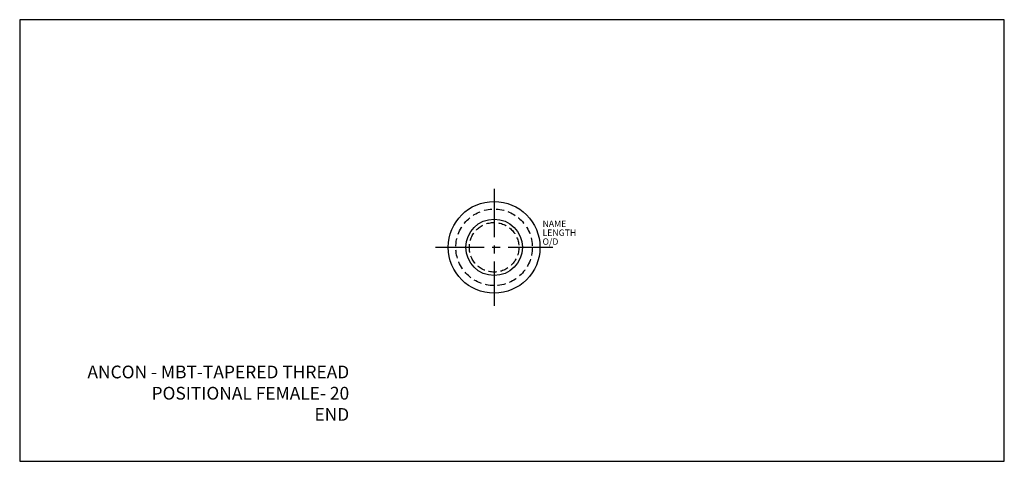
# Model space of a CAD drawing. Units: millimetres. Extents: x -186 to 200, y -84 to 89.
import ezdxf

# ---------------------------------------------------------------- set-up
doc = ezdxf.new("R2010")
doc.units = ezdxf.units.MM
for name, pattern in [('CENTER', [50.8, 31.75, -6.35, 6.35, -6.35]), ('CENTER2', [28.575, 19.05, -3.175, 3.175, -3.175]), ('HIDDEN', [9.525, 6.35, -3.175]), ('HIDDEN2', [4.7625, 3.175, -1.5875])]:
    doc.linetypes.add(name, pattern=pattern)
for name, color, linetype in [('ANCON-TEXT', 6, 'Continuous'), ('ANCON_ATTRIBS', 7, 'Continuous'), ('ANCON_CENTRE', 7, 'CENTER'), ('ANCON_HIDDEN', 7, 'HIDDEN'), ('ANCON_OUTLINE', 7, 'Continuous'), ('ANCON_OUTLINE1', 7, 'Continuous')]:
    doc.layers.add(name, color=color, linetype=linetype)
doc.styles.add('Ancon', font='arial.ttf', dxfattribs={"height": 12.5})

msp = doc.modelspace()

# ---------------------------------------------------------------- linework, layer by layer
msp.add_lwpolyline([(-186.13, -83.98), (200.16, -83.98), (200.16, 89.34), (-186.13, 89.34)], close=True)
at = {"layer": 'ANCON_CENTRE', "linetype": 'CENTER2'}
for p, q in [((0, 23), (0, -23)), ((-23, 0), (23, 0))]:
    msp.add_line(p, q, dxfattribs=at)
at = {"layer": 'ANCON_HIDDEN', "linetype": 'HIDDEN2'}
for radius in [15, 9.73]:
    msp.add_circle((0, 0), radius, dxfattribs=at)
at = {"layer": 'ANCON_OUTLINE'}
msp.add_circle((0, 0), 18, dxfattribs=at)
at = {"layer": 'ANCON_OUTLINE1'}
msp.add_circle((0, 0), 11.08, dxfattribs=at)

# ---------------------------------------------------------------- texts
at = {"layer": 'ANCON-TEXT', "insert": (-505.42, -46.42), "char_height": 5, "width": 448.5664, "attachment_point": 1, "style": 'Ancon'}
msp.add_mtext('\\pxqr;ANCON - MBT-TAPERED THREAD\\PPOSITIONAL FEMALE- 20  \\PEND', dxfattribs=at)
at = {"layer": 'ANCON_ATTRIBS', "flags": 3}
for tag, p, s in [('NAME', (19, 8), 'Ancon_TTP20_Assembled_Female_End'), ('LENGTH', (19, 4.5), '213 - 231'), ('O/D', (19, 1), '36')]:
    msp.add_attdef(tag, p, s, height=2.5, dxfattribs=at)

doc.saveas('drawing.dxf')
